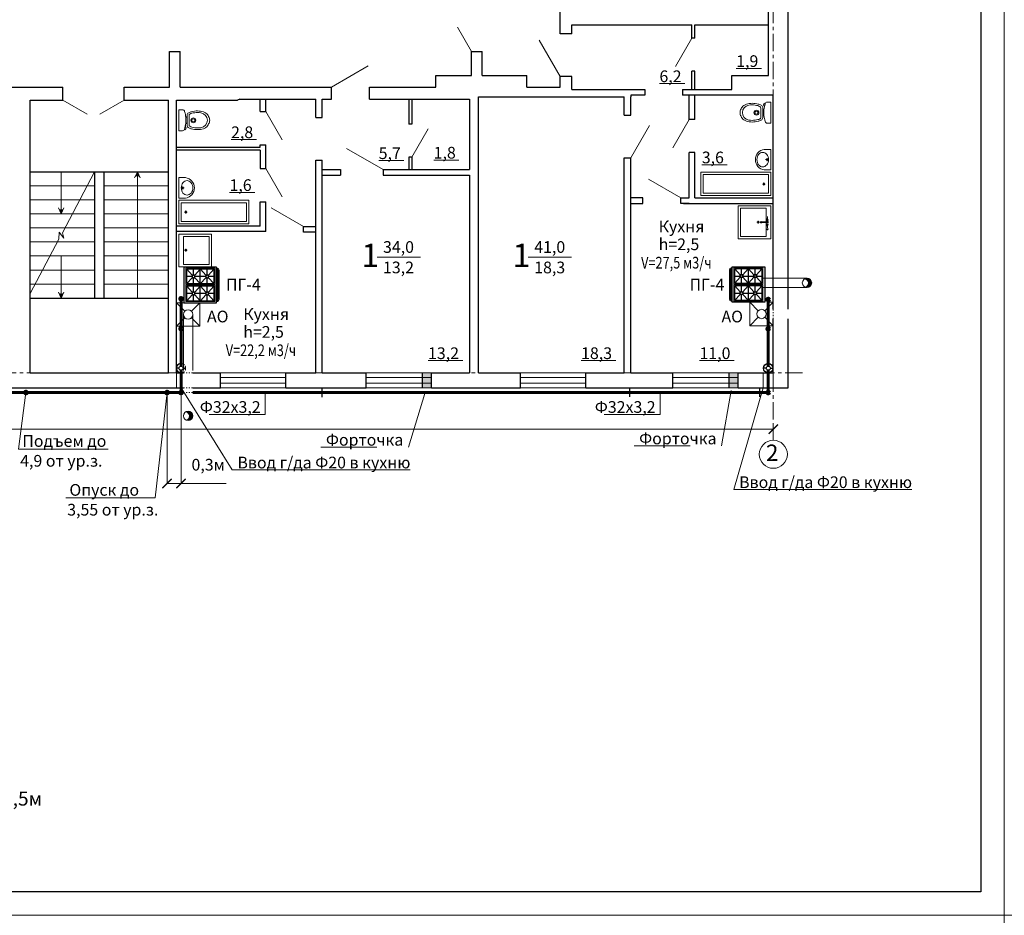
# Model space of a CAD drawing. Units: millimetres. Extents: x 1199 to 2298, y -316 to 1468.
# Drawn here: x 1530 to 1741, y 1099 to 1290 of the extents above; entities that cross this region are included whole.
import ezdxf

# ---------------------------------------------------------------- set-up
doc = ezdxf.new("R2010")
doc.units = ezdxf.units.MM
doc.linetypes.add('ACAD_ISO03W100', pattern=[30, 12, -18])
doc.linetypes.add('K5LT_AXLED', pattern=[11.921845, 7.421845, -1.5, 1.5, -1.5])
for name, color, linetype in [('0_Equip', 8, 'Continuous'), ('VPORTS', 7, 'Continuous'), ('Ме-ель', 7, 'Continuous')]:
    doc.layers.add(name, color=color, linetype=linetype)
doc.styles.add('style3', font='ARIALI.TTF', dxfattribs={"height": 2.5})
doc.dimstyles.new('100', dxfattribs={"dimscale": 0.01, "dimtxt": 2.5, "dimasz": 200, "dimexe": 1.25, "dimexo": 0.625, "dimgap": 30, "dimtad": 1, "dimlfac": 100, "dimtxsty": 'style3', "dimblk": 'ARCHTICK', "dimcen": 2.5, "dimclrd": 256, "dimclre": 256, "dimadec": 0, "dimazin": 0, "dimtfac": 1, "dimtmove": 0, "dimatfit": 3, "dimldrblk": 'ARCHTICK', "dimfxl": 0, "dimlwd": 15, "dimlwe": 15, "dimarcsym": 0})

# ---------------------------------------------------------------- blocks, each defined once
blk = doc.blocks.new('fo')
at = {"layer": '0_Equip'}
blk.add_lwpolyline([(0.375, 0.908), (1.137, 0.908), (1.137, 0.208), (0.375, 0.208)], close=True, dxfattribs=at)
at = {"layer": '0_Equip', "lineweight": 5}
for points in [[(1.112, 0.925, 0.393403), (1.072, 0.962), (0.441, 0.962, 0.393531), (0.401, 0.925)], [(1.092, 0.925, 0.372785), (1.072, 0.942), (0.441, 0.942, 0.373025), (0.421, 0.925)]]:
    blk.add_lwpolyline(points, format="xyb", dxfattribs=at)
for points in [[(0.401, 0.925), (0.401, 0.908)], [(0.401, 0.918), (0.446, 0.918)], [(0.421, 0.925), (0.421, 0.918)], [(0.499, 0.918), (0.545, 0.918)], [(0.599, 0.918), (0.81, 0.918)], [(0.864, 0.918), (0.91, 0.918)], [(0.964, 0.918), (1.01, 0.918)], [(1.063, 0.918), (1.112, 0.918)], [(1.092, 0.925), (1.092, 0.918)], [(1.112, 0.925), (1.112, 0.908)]]:
    blk.add_lwpolyline(points, dxfattribs=at)
for points in [[(0.748, 0.248), (0.401, 0.248), (0.401, 0.868), (0.748, 0.868)], [(0.726, 0.85), (0.726, 0.268), (0.418, 0.268), (0.418, 0.85)], [(1.112, 0.248), (0.765, 0.248), (0.765, 0.868), (1.112, 0.868)], [(1.091, 0.85), (1.091, 0.268), (0.783, 0.268), (0.783, 0.85)]]:
    blk.add_lwpolyline(points, close=True, dxfattribs=at)
at = {"layer": '0_Equip', "ltscale": 0.3}
for points in [[(0.545, 0.731), (0.418, 0.85)], [(0.446, 0.908), (0.446, 0.926)], [(0.499, 0.908), (0.499, 0.926), (0.446, 0.926), (0.446, 0.908)], [(0.447, 0.908), (0.447, 0.926)], [(0.448, 0.908), (0.448, 0.926)], [(0.497, 0.908), (0.497, 0.926)], [(0.498, 0.908), (0.498, 0.926)], [(0.499, 0.908), (0.499, 0.926)], [(0.599, 0.908), (0.599, 0.926), (0.545, 0.926), (0.545, 0.908)], [(0.546, 0.908), (0.546, 0.926)], [(0.547, 0.908), (0.547, 0.926)], [(0.548, 0.908), (0.548, 0.926)], [(0.572, 0.85), (0.572, 0.743)], [(0.597, 0.908), (0.597, 0.926)], [(0.598, 0.908), (0.598, 0.926)], [(0.598, 0.908), (0.598, 0.926)], [(0.599, 0.731), (0.726, 0.85)], [(0.91, 0.731), (0.783, 0.85)], [(0.864, 0.908), (0.864, 0.926), (0.81, 0.926), (0.81, 0.908)], [(0.811, 0.908), (0.811, 0.926)], [(0.812, 0.908), (0.812, 0.926)], [(0.813, 0.908), (0.813, 0.926)], [(0.861, 0.908), (0.861, 0.926)], [(0.862, 0.908), (0.862, 0.926)], [(0.863, 0.908), (0.863, 0.926)], [(0.964, 0.908), (0.964, 0.926), (0.91, 0.926), (0.91, 0.908)], [(0.911, 0.908), (0.911, 0.926)], [(0.912, 0.908), (0.912, 0.926)], [(0.913, 0.908), (0.913, 0.926)], [(0.937, 0.85), (0.937, 0.743)], [(0.961, 0.908), (0.961, 0.926)], [(0.962, 0.908), (0.962, 0.926)], [(0.963, 0.908), (0.963, 0.926)], [(0.964, 0.731), (1.091, 0.85)], [(1.063, 0.908), (1.063, 0.926), (1.01, 0.926), (1.01, 0.908)], [(1.011, 0.908), (1.011, 0.926)], [(1.011, 0.908), (1.011, 0.926)], [(1.012, 0.908), (1.012, 0.926)], [(1.061, 0.908), (1.061, 0.926)], [(1.062, 0.908), (1.062, 0.926)], [(1.063, 0.908), (1.063, 0.926)], [(0.418, 0.705), (0.535, 0.705)], [(0.545, 0.68), (0.418, 0.56)], [(0.572, 0.668), (0.572, 0.56)], [(0.599, 0.68), (0.726, 0.56)], [(0.61, 0.705), (0.726, 0.705)], [(0.783, 0.705), (0.899, 0.705)], [(0.91, 0.68), (0.783, 0.56)], [(0.937, 0.668), (0.937, 0.56)], [(0.964, 0.68), (1.091, 0.56)], [(0.974, 0.705), (1.091, 0.705)], [(0.418, 0.558), (0.726, 0.558)], [(0.545, 0.439), (0.418, 0.558)], [(0.572, 0.558), (0.572, 0.45)], [(0.599, 0.439), (0.726, 0.558)], [(0.783, 0.558), (1.091, 0.558)], [(0.91, 0.439), (0.783, 0.558)], [(0.937, 0.558), (0.937, 0.45)], [(0.964, 0.439), (1.091, 0.558)], [(0.418, 0.413), (0.535, 0.413)], [(0.545, 0.387), (0.418, 0.268)], [(0.572, 0.376), (0.572, 0.268)], [(0.599, 0.387), (0.726, 0.268)], [(0.61, 0.413), (0.726, 0.413)], [(0.783, 0.413), (0.899, 0.413)], [(0.91, 0.387), (0.783, 0.268)], [(0.937, 0.376), (0.937, 0.268)], [(0.964, 0.387), (1.091, 0.268)], [(0.974, 0.413), (1.091, 0.413)]]:
    blk.add_lwpolyline(points, dxfattribs=at)
for centre, radius in [((0.572, 0.705), 0.0374), ((0.572, 0.705), 0.0288), ((0.937, 0.705), 0.0374), ((0.937, 0.705), 0.0288), ((0.572, 0.413), 0.0374), ((0.572, 0.413), 0.0288), ((0.937, 0.413), 0.0374), ((0.937, 0.413), 0.0288)]:
    blk.add_circle(centre, radius, dxfattribs=at)
blk = doc.blocks.new('_ArchTick')
at = {"color": 0, "linetype": 'ByBlock', "const_width": 0.15}
blk.add_lwpolyline([(-0.5, -0.5), (0.5, 0.5)], dxfattribs=at)
blk = doc.blocks.new('*D456')
at = {"lineweight": 15}
for p, q in [((1372.95, 1203.07), (1372.95, 1202.57)), ((1691.65, 1203.07), (1691.65, 1202.57)), ((1372.95, 1202.58), (1691.65, 1202.58))]:
    blk.add_line(p, q, dxfattribs=at)
at = {"layer": 'Defpoints', "color": 0, "lineweight": 15}
for p in [(1372.95, 1203.08), (1691.65, 1203.08), (1691.65, 1202.58)]:
    blk.add_point(p, dxfattribs=at)
at = {"lineweight": 15, "xscale": 2, "yscale": 2, "zscale": 2, "rotation": 180}
blk.add_blockref('_ArchTick', (1372.95, 1202.58), dxfattribs=at)
at = {"lineweight": 15, "xscale": 2, "yscale": 2, "zscale": 2}
blk.add_blockref('_ArchTick', (1691.65, 1202.58), dxfattribs=at)
at = {"color": 0, "lineweight": 15, "insert": (1518.59, 1204.16), "char_height": 2.5, "attachment_point": 5, "style": 'style3'}
blk.add_mtext('31870', dxfattribs=at)
blk = doc.blocks.new('*D560')
at = {"lineweight": 15}
for p, q in [((1561.94, 1210.44), (1561.94, 1190.98)), ((1564.94, 1210.44), (1564.94, 1190.98)), ((1561.94, 1190.99), (1564.94, 1190.99)), ((1564.94, 1190.99), (1574.56, 1190.99))]:
    blk.add_line(p, q, dxfattribs=at)
at = {"layer": 'Defpoints', "color": 0, "lineweight": 15}
for p in [(1561.94, 1210.44), (1564.94, 1210.44), (1564.94, 1190.99)]:
    blk.add_point(p, dxfattribs=at)
at = {"lineweight": 15, "xscale": 2, "yscale": 2, "zscale": 2, "rotation": 180}
blk.add_blockref('_ArchTick', (1561.94, 1190.99), dxfattribs=at)
at = {"lineweight": 15, "xscale": 2, "yscale": 2, "zscale": 2}
blk.add_blockref('_ArchTick', (1564.94, 1190.99), dxfattribs=at)
at = {"color": 0, "lineweight": 15, "insert": (1570.75, 1194.68), "char_height": 2.5, "attachment_point": 5, "style": 'style3'}
blk.add_mtext('0,3м', dxfattribs=at)

msp = doc.modelspace()

# ---------------------------------------------------------------- hatches: boundary and pattern name
at = {"lineweight": 15}
h = msp.add_hatch(color=256, dxfattribs=at)
h.paths.add_polyline_path([(1556.05368, 1256.6672, 0.135465276), (1555.59931, 1256.7926), (1555.59931, 1257.6416)])
h.paths.add_polyline_path([(1555.59931, 1256.7926, 0.135465276), (1555.14494, 1256.6672), (1555.59931, 1257.6416)])
h = msp.add_hatch(color=256, dxfattribs=at)
h.paths.add_polyline_path([(1539.75368, 1249.616, -0.135465276), (1539.29931, 1249.4906), (1539.29931, 1248.6416)])
h.paths.add_polyline_path([(1539.29931, 1249.4906, -0.135465276), (1538.84494, 1249.616), (1539.29931, 1248.6416)])
for points in [[(1698.51044, 1232.93192, 0.522071355), (1699.8569, 1233.86999, 0.57315633), (1698.36786, 1234.74224, -0.780449174)], [(1566.10268, 1204.50354, 0.522071355), (1567.44915, 1205.4416, 0.57315633), (1565.9601, 1206.31386, -0.780449174)]]:
    msp.add_hatch(color=256, dxfattribs=at).paths.add_polyline_path(points)
h = msp.add_hatch(color=256, dxfattribs=at)
h.paths.add_polyline_path([(1539.75368, 1231.616, -0.135465276), (1539.29931, 1231.4906), (1539.29931, 1230.6416)])
h.paths.add_polyline_path([(1539.29931, 1231.4906, -0.135465276), (1538.84494, 1231.616), (1539.29931, 1230.6416)])
at = {"linetype": 'ACAD_ISO03W100', "lineweight": 15}
h = msp.add_hatch(color=256, dxfattribs=at)
h.paths.add_polyline_path([(1618.54931, 1211.4416), (1616.54931, 1211.4416), (1616.54931, 1212.4416), (1618.54931, 1212.4416)])
h.paths.add_polyline_path([(1618.54931, 1212.4416), (1616.54931, 1212.4416), (1616.54931, 1213.6416), (1618.54931, 1213.6416)])
h.paths.add_polyline_path([(1618.54931, 1213.6416), (1616.54931, 1213.6416), (1616.54931, 1214.6416), (1618.54931, 1214.6416)])
h = msp.add_hatch(color=256, dxfattribs=at)
h.paths.add_polyline_path([(1684.14931, 1211.4416), (1682.14931, 1211.4416), (1682.14931, 1212.4416), (1684.14931, 1212.4416)])
h.paths.add_polyline_path([(1684.14931, 1212.4416), (1682.14931, 1212.4416), (1682.14931, 1213.6416), (1684.14931, 1213.6416)])
h.paths.add_polyline_path([(1684.14931, 1213.6416), (1682.14931, 1213.6416), (1682.14931, 1214.6416), (1684.14931, 1214.6416)])

# ---------------------------------------------------------------- linework, layer by layer
at = {"lineweight": 15}
for p, q in [((1741.06779, 1395.64908), (1741.06779, 1098.64908)), ((1741.06779, 1395.64908), (1741.06779, 1098.64908)), ((1627.04931, 1283.3416), (1624.04931, 1288.53775)), ((1646.04931, 1278.0014), (1641.54931, 1285.79563)), ((1670.69931, 1280.17942), (1674.19931, 1286.2416)), ((1597.14931, 1275.7716), (1604.94353, 1280.2716)), ((1683.70619, 1279.74664), (1689.12157, 1279.74664)), ((1667.28723, 1276.49308), (1672.70261, 1276.49308)), ((1539.64931, 1272.9416), (1544.84546, 1269.9416)), ((1552.74931, 1272.9416), (1547.55315, 1269.9416)), ((1583.04931, 1270.5416), (1586.54931, 1264.47942)), ((1670.14931, 1262.77942), (1673.64931, 1268.8416)), ((1617.79931, 1266.80378), (1614.29931, 1260.7416)), ((1661.14931, 1260.6416), (1665.14931, 1267.56981)), ((1575.64204, 1264.51931), (1581.05742, 1264.51931)), ((1608.14931, 1258.1416), (1600.35508, 1262.6416)), ((1607.22144, 1260.04576), (1612.63683, 1260.04576)), ((1618.98645, 1260.15419), (1624.40184, 1260.15419)), ((1539.29931, 1257.6416), (1539.29931, 1248.6416)), ((1546.44931, 1257.6416), (1539.54884, 1244.61275)), ((1555.59931, 1257.6416), (1555.00545, 1256.36808)), ((1555.59931, 1257.6416), (1556.19316, 1256.36808)), ((1555.59931, 1257.6416), (1555.59931, 1230.6416)), ((1583.04931, 1258.3416), (1586.54931, 1252.27942)), ((1676.34609, 1259.13713), (1681.76148, 1259.13713)), ((1671.84931, 1252.0416), (1664.9211, 1256.0416)), ((1532.67931, 1254.6416), (1546.44931, 1254.6416)), ((1548.44931, 1254.6416), (1562.21931, 1254.6416)), ((1532.67931, 1251.6416), (1546.44931, 1251.6416)), ((1548.44931, 1251.6416), (1562.21931, 1251.6416)), ((1575.30623, 1253.22176), (1580.72162, 1253.22176)), ((1539.29931, 1248.6416), (1538.70545, 1249.91513)), ((1539.29931, 1248.6416), (1539.89316, 1249.91513)), ((1591.14931, 1245.9416), (1584.2211, 1249.9416)), ((1532.67931, 1248.6416), (1546.44931, 1248.6416)), ((1548.44931, 1248.6416), (1562.21931, 1248.6416)), ((1532.67931, 1245.6416), (1546.44931, 1245.6416)), ((1548.44931, 1245.6416), (1562.21931, 1245.6416)), ((1538.82024, 1243.23707), (1532.67931, 1231.6423)), ((1538.82024, 1243.23707), (1538.89518, 1244.70822)), ((1538.89518, 1244.70822), (1539.83827, 1243.46983)), ((1539.83827, 1243.46983), (1539.54884, 1244.61275)), ((1532.67931, 1242.6416), (1546.44931, 1242.6416)), ((1548.44931, 1242.6416), (1562.21931, 1242.6416)), ((1532.67931, 1239.6416), (1546.44931, 1239.6416)), ((1539.29931, 1239.6416), (1539.29931, 1230.6416)), ((1548.44931, 1239.6416), (1562.21931, 1239.6416)), ((1606.88146, 1239.35345), (1616.1546, 1239.35345)), ((1639.23069, 1239.35345), (1648.50383, 1239.35345)), ((1532.67931, 1236.6416), (1546.44931, 1236.6416)), ((1548.44931, 1236.6416), (1562.21931, 1236.6416)), ((1689.14952, 1234.86996), (1698.8494, 1234.86996)), ((1532.67931, 1233.6416), (1546.44931, 1233.6416)), ((1548.44931, 1233.6416), (1562.21931, 1233.6416)), ((1689.15701, 1232.86999), (1698.85692, 1232.86999)), ((1539.29931, 1230.6416), (1538.70545, 1231.91513)), ((1539.29931, 1230.6416), (1539.89316, 1231.91513)), ((1617.77762, 1217.27521), (1625.19301, 1217.27521)), ((1650.5237, 1217.27521), (1657.93908, 1217.27521)), ((1675.85541, 1217.27521), (1683.27079, 1217.27521)), ((1563.94931, 1214.6416), (1563.94931, 1211.4416)), ((1573.34931, 1214.6416), (1587.34931, 1214.6416)), ((1573.34931, 1213.6416), (1587.34931, 1213.6416)), ((1604.54931, 1214.6416), (1618.54931, 1214.6416)), ((1604.54931, 1213.6416), (1618.54931, 1213.6416)), ((1637.54931, 1214.6416), (1651.54931, 1214.6416)), ((1637.54931, 1213.6416), (1651.54931, 1213.6416)), ((1670.14931, 1214.6416), (1684.14931, 1214.6416)), ((1670.14931, 1213.6416), (1684.14931, 1213.6416)), ((1689.50347, 1214.6416), (1689.50347, 1211.4416)), ((1691.64931, 1214.6416), (1691.64931, 1211.4416)), ((1564.93588, 1211.4416), (1575.86338, 1193.89149)), ((1573.34931, 1212.4416), (1587.34931, 1212.4416)), ((1573.34931, 1211.4416), (1587.34931, 1211.4416)), ((1604.54931, 1212.4416), (1618.54931, 1212.4416)), ((1604.54931, 1211.4416), (1618.54931, 1211.4416)), ((1637.54931, 1212.4416), (1651.54931, 1212.4416)), ((1637.54931, 1211.4416), (1651.54931, 1211.4416)), ((1670.14931, 1212.4416), (1684.14931, 1212.4416)), ((1670.14931, 1211.4416), (1684.14931, 1211.4416)), ((1683.18974, 1189.69213), (1689.50347, 1211.4416)), ((1531.74931, 1210.4416), (1530.18427, 1198.34866)), ((1559.4238, 1187.89504), (1561.93588, 1210.4416)), ((1582.90876, 1205.77568), (1582.90876, 1210.4416)), ((1667.40778, 1205.77568), (1667.40778, 1210.4416)), ((1570.971, 1205.77568), (1582.90876, 1205.77568)), ((1655.47002, 1205.77568), (1667.40778, 1205.77568)), ((1530.18427, 1198.34866), (1549.35358, 1198.34866)), ((1575.86338, 1193.89149), (1613.93832, 1193.89149)), ((1683.18974, 1189.69213), (1721.26468, 1189.69213)), ((1540.25449, 1187.89504), (1559.4238, 1187.89504)), ((1741.06779, 1098.64908), (1741.06779, 801.64908))]:
    msp.add_line(p, q, dxfattribs=at)
at = {"linetype": 'ByBlock', "lineweight": 30}
for p, q in [((1736.06779, 1390.64908), (1736.06779, 1103.64908)), ((1736.06779, 1103.64908), (1341.06779, 1103.64908))]:
    msp.add_line(p, q, dxfattribs=at)
at = {"color": 5, "linetype": 'K5LT_AXLED', "lineweight": 0, "ltscale": 0.5}
for p, q in [((1691.64931, 1352.71767), (1691.64931, 1228.2351)), ((1691.64931, 1226.2351), (1691.64931, 1200.23957)), ((1565.44915, 1214.6416), (1439.04931, 1214.6416)), ((1697.89429, 1214.6416), (1567.44915, 1214.6416))]:
    msp.add_line(p, q, dxfattribs=at)
at = {"lineweight": 30}
for p, q in [((1694.84931, 1228.2351), (1694.84931, 1352.71766)), ((1690.64931, 1278.2416), (1690.64931, 1305.4416)), ((1646.04931, 1287.1416), (1646.04931, 1293.7416)), ((1648.54931, 1287.1416), (1646.04931, 1287.1416)), ((1648.54931, 1287.1416), (1648.54931, 1289.0916)), ((1648.54931, 1289.0916), (1674.19931, 1289.0916)), ((1674.19931, 1286.2416), (1674.19931, 1289.0916)), ((1674.84931, 1289.0916), (1690.64931, 1289.0916)), ((1674.84931, 1286.2416), (1674.84931, 1289.0916)), ((1674.84931, 1286.2416), (1674.19931, 1286.2416)), ((1562.44931, 1275.7716), (1562.44931, 1283.3416)), ((1562.44931, 1283.3416), (1564.74931, 1283.3416)), ((1564.74931, 1275.7716), (1564.74931, 1283.3416)), ((1627.04931, 1278.2416), (1627.04931, 1283.3416)), ((1627.04931, 1283.3416), (1629.34931, 1283.3416)), ((1629.34931, 1278.2416), (1629.34931, 1283.3416)), ((1674.19931, 1275.2416), (1674.19931, 1279.1416)), ((1674.84931, 1279.1416), (1674.19931, 1279.1416)), ((1674.84931, 1275.2416), (1674.84931, 1279.1416)), ((1619.44931, 1278.2416), (1627.04931, 1278.2416)), ((1619.44931, 1275.7716), (1619.44931, 1278.2416)), ((1629.34931, 1278.2416), (1638.94931, 1278.2416)), ((1638.94931, 1275.7716), (1638.94931, 1278.2416)), ((1646.04931, 1275.7716), (1646.04931, 1278.0416)), ((1648.54931, 1278.0416), (1646.04931, 1278.0416)), ((1648.54931, 1275.2416), (1648.54931, 1278.0416)), ((1682.74931, 1278.2416), (1690.64931, 1278.2416)), ((1682.74931, 1275.2416), (1682.74931, 1278.2416)), ((1500.14931, 1275.7716), (1539.64931, 1275.7716)), ((1539.64931, 1272.9416), (1539.64931, 1275.7716)), ((1552.74931, 1272.9416), (1552.74931, 1275.7716)), ((1552.74931, 1275.7716), (1562.44931, 1275.7716)), ((1564.74931, 1275.7716), (1597.14931, 1275.7716)), ((1597.14931, 1273.1416), (1597.14931, 1275.7716)), ((1605.24931, 1273.1416), (1605.24931, 1275.7716)), ((1605.24931, 1275.7716), (1619.44931, 1275.7716)), ((1638.94931, 1275.7716), (1646.04931, 1275.7716)), ((1648.54931, 1275.2416), (1664.14931, 1275.2416)), ((1664.14931, 1275.2416), (1664.14931, 1274.0416)), ((1672.24931, 1275.2416), (1672.24931, 1274.0416)), ((1672.24931, 1275.2416), (1682.74931, 1275.2416)), ((1532.67931, 1272.9416), (1539.64931, 1272.9416)), ((1532.67931, 1214.6416), (1532.67931, 1272.9416)), ((1552.74931, 1272.9416), (1562.21931, 1272.9416)), ((1562.21931, 1214.6416), (1562.21931, 1272.9416)), ((1563.94931, 1214.6416), (1563.94931, 1272.9416)), ((1563.94931, 1272.9416), (1577.04931, 1272.9416)), ((1577.54931, 1273.1416), (1593.74931, 1273.1416)), ((1581.84931, 1270.5416), (1581.84931, 1273.1416)), ((1583.04931, 1270.5416), (1583.04931, 1273.1416)), ((1593.74931, 1269.2416), (1593.74931, 1273.1416)), ((1595.14931, 1273.1416), (1597.14931, 1273.1416)), ((1595.14931, 1269.2416), (1595.14931, 1273.1416)), ((1605.24931, 1273.1416), (1626.64931, 1273.1416)), ((1613.64931, 1273.1416), (1613.64931, 1267.8416)), ((1614.29931, 1273.1416), (1614.29931, 1267.8416)), ((1626.64931, 1273.1416), (1626.64931, 1267.7416)), ((1628.57931, 1273.6416), (1659.74931, 1273.6416)), ((1628.57931, 1214.6416), (1628.57931, 1273.6416)), ((1659.74931, 1269.7416), (1659.74931, 1273.6416)), ((1664.14931, 1274.0416), (1661.14931, 1274.0416)), ((1661.14931, 1274.0416), (1661.14931, 1273.6416)), ((1661.14931, 1269.7416), (1661.14931, 1273.6416)), ((1691.64931, 1274.0416), (1672.24931, 1274.0416)), ((1673.64931, 1268.8416), (1673.64931, 1274.0416)), ((1674.84931, 1268.8416), (1674.84931, 1274.0416)), ((1691.64931, 1228.2351), (1691.64931, 1274.0416)), ((1581.84931, 1270.5416), (1583.04931, 1270.5416)), ((1593.74931, 1269.2416), (1595.14931, 1269.2416)), ((1659.74931, 1269.7416), (1661.14931, 1269.7416)), ((1674.84931, 1268.8416), (1673.64931, 1268.8416)), ((1614.29931, 1267.8416), (1613.64931, 1267.8416)), ((1626.64931, 1267.7416), (1626.64931, 1258.1416)), ((1563.94931, 1262.9416), (1581.84931, 1262.9416)), ((1581.84931, 1262.2916), (1563.94931, 1262.2916)), ((1581.84931, 1262.9416), (1581.84931, 1263.4416)), ((1581.84931, 1263.4416), (1583.04931, 1263.4416)), ((1581.84931, 1262.2916), (1581.84931, 1258.3416)), ((1583.04931, 1258.3416), (1583.04931, 1263.4416)), ((1593.74931, 1214.6416), (1593.74931, 1260.1416)), ((1593.74931, 1260.1416), (1595.14931, 1260.1416)), ((1595.14931, 1214.6416), (1595.14931, 1260.1416)), ((1613.64931, 1260.7416), (1613.64931, 1258.1416)), ((1614.29931, 1260.7416), (1613.64931, 1260.7416)), ((1614.29931, 1260.7416), (1614.29931, 1258.1416)), ((1659.74931, 1214.6416), (1659.74931, 1260.6416)), ((1659.74931, 1260.6416), (1661.14931, 1260.6416)), ((1661.14931, 1249.1416), (1661.14931, 1260.6416)), ((1673.64931, 1252.0416), (1673.64931, 1261.7416)), ((1674.84931, 1261.7416), (1673.64931, 1261.7416)), ((1674.84931, 1252.0416), (1674.84931, 1261.7416)), ((1532.67931, 1257.6416), (1562.21931, 1257.6416)), ((1546.44931, 1257.6416), (1546.44931, 1230.6416)), ((1548.44931, 1257.6416), (1548.44931, 1230.6416)), ((1581.84931, 1258.3416), (1583.04931, 1258.3416)), ((1595.14931, 1258.1416), (1599.04931, 1258.1416)), ((1599.04931, 1258.1416), (1599.04931, 1256.9416)), ((1608.14931, 1258.1416), (1626.64931, 1258.1416)), ((1608.14931, 1258.1416), (1608.14931, 1256.9416)), ((1595.14931, 1256.9416), (1599.04931, 1256.9416)), ((1608.14931, 1256.9416), (1626.64931, 1256.9416)), ((1626.64931, 1256.9416), (1626.64931, 1214.6416)), ((1663.74931, 1252.0416), (1661.14931, 1252.0416)), ((1663.74931, 1250.8416), (1663.74931, 1252.0416)), ((1671.84931, 1250.8416), (1671.84931, 1252.0416)), ((1671.84931, 1252.0416), (1673.64931, 1252.0416)), ((1674.84931, 1252.0416), (1691.64931, 1252.0416)), ((1581.84931, 1246.0416), (1581.84931, 1251.2416)), ((1581.84931, 1251.2416), (1583.04931, 1251.2416)), ((1583.04931, 1244.8416), (1583.04931, 1251.2416)), ((1661.14931, 1250.8416), (1663.74931, 1250.8416)), ((1673.64931, 1250.8416), (1671.84931, 1250.8416)), ((1672.44931, 1250.8416), (1691.64931, 1250.8416)), ((1661.14931, 1214.6416), (1661.14931, 1249.1416)), ((1581.84931, 1246.0416), (1563.94931, 1246.0416)), ((1591.14931, 1244.7416), (1591.14931, 1245.9416)), ((1591.14931, 1245.9416), (1593.74931, 1245.9416)), ((1583.04931, 1244.8416), (1563.94931, 1244.8416)), ((1593.74931, 1244.7416), (1591.14931, 1244.7416)), ((1532.67931, 1230.6416), (1562.21931, 1230.6416)), ((1691.64931, 1214.6416), (1691.64931, 1226.2351)), ((1694.84931, 1211.4416), (1694.84931, 1226.2351)), ((1532.67931, 1214.6416), (1562.21931, 1214.6416)), ((1563.94931, 1214.6416), (1565.44915, 1214.6416)), ((1567.44915, 1214.6416), (1573.34931, 1214.6416)), ((1573.34931, 1211.4416), (1573.34931, 1214.6416)), ((1587.34931, 1214.6416), (1593.74931, 1214.6416)), ((1587.34931, 1211.4416), (1587.34931, 1214.6416)), ((1595.14931, 1214.6416), (1604.54931, 1214.6416)), ((1604.54931, 1211.4416), (1604.54931, 1214.6416)), ((1616.54931, 1214.6416), (1616.54931, 1211.4416)), ((1618.54931, 1214.6416), (1626.64931, 1214.6416)), ((1618.54931, 1211.4416), (1618.54931, 1214.6416)), ((1628.57931, 1214.6416), (1637.54931, 1214.6416)), ((1637.54931, 1211.4416), (1637.54931, 1214.6416)), ((1651.54931, 1214.6416), (1659.74931, 1214.6416)), ((1651.54931, 1211.4416), (1651.54931, 1214.6416)), ((1661.14931, 1214.6416), (1670.14931, 1214.6416)), ((1670.14931, 1211.4416), (1670.14931, 1214.6416)), ((1682.14931, 1214.6416), (1682.14931, 1211.4416)), ((1684.14931, 1214.6416), (1691.64931, 1214.6416)), ((1684.14931, 1211.4416), (1684.14931, 1214.6416)), ((1522.04931, 1211.4416), (1565.44915, 1211.4416)), ((1567.44915, 1211.4416), (1573.34931, 1211.4416)), ((1587.34931, 1211.4416), (1604.54931, 1211.4416)), ((1595.04931, 1211.43535), (1595.04931, 1209.48131)), ((1618.54931, 1211.4416), (1637.54931, 1211.4416)), ((1651.54931, 1211.4416), (1670.14931, 1211.4416)), ((1660.84931, 1211.4416), (1660.84931, 1209.48756)), ((1684.14931, 1211.4416), (1694.84931, 1211.4416)), ((1688.70586, 1211.4416), (1688.70586, 1209.48756))]:
    msp.add_line(p, q, dxfattribs=at)
at = {"color": 5, "lineweight": 30}
msp.add_line((1577.54931, 1273.1416), (1577.04931, 1272.9416), dxfattribs=at)
at = {"lineweight": 60}
for p, q in [((1564.93588, 1216.0809), (1564.93588, 1230.48606)), ((1564.93588, 1230.48606), (1565.66332, 1230.48606)), ((1690.57639, 1230.33068), (1689.82752, 1230.33068)), ((1690.57639, 1216.08148), (1690.57639, 1230.33068)), ((1564.93588, 1210.4416), (1564.93588, 1215.20147)), ((1690.56456, 1210.42583), (1690.56456, 1215.18595)), ((1439.04931, 1210.4416), (1565.44915, 1210.4416)), ((1567.44915, 1210.4416), (1690.56456, 1210.4416))]:
    msp.add_line(p, q, dxfattribs=at)
at = {"linetype": 'ACAD_ISO03W100', "lineweight": 15, "ltscale": 0.02}
for p, q in [((1691.64931, 1228.2351), (1691.64931, 1226.2351)), ((1567.44915, 1214.6416), (1565.44915, 1214.6416)), ((1567.44915, 1211.4416), (1565.44915, 1211.4416)), ((1567.44915, 1210.4416), (1565.44915, 1210.4416))]:
    msp.add_line(p, q, dxfattribs=at)
at = {"linetype": 'ACAD_ISO03W100', "lineweight": 15}
for p, q in [((1565.44915, 1227.14135), (1565.44915, 1205.4416)), ((1567.44915, 1227.14135), (1567.44915, 1205.4416)), ((1613.57565, 1198.7557), (1617.73226, 1212.4416)), ((1680.59216, 1199.0446), (1682.96612, 1212.8924)), ((1594.83381, 1198.7557), (1613.57565, 1198.7557)), ((1661.85031, 1199.0446), (1680.59216, 1199.0446))]:
    msp.add_line(p, q, dxfattribs=at)
at = {"linetype": 'ByBlock', "lineweight": 15}
for p, q in [((1321.06779, 1098.64908), (1741.06779, 1098.64908)), ((1321.06779, 1098.64908), (1741.06779, 1098.64908)), ((1741.06779, 1098.64908), (2161.06779, 1098.64908))]:
    msp.add_line(p, q, dxfattribs=at)
at = {"lineweight": 60}
for centre in [(1564.93588, 1230.48606), (1690.57639, 1230.33068), (1564.93588, 1224.07983), (1564.93588, 1224.07983), (1690.57639, 1224.06545), (1531.74931, 1210.4416), (1561.93588, 1210.4416), (1564.93588, 1210.4416), (1690.56456, 1210.42583)]:
    msp.add_circle(centre, 0.3069, dxfattribs=at)
at = {"lineweight": 15}
msp.add_circle((1691.64931, 1197.23957), 3, dxfattribs=at)
for centre, radius, start, end in [((1555.59931, 1255.90675), 0.88585, 59.1414907, 120.8585093), ((1539.29931, 1250.37645), 0.88585, 239.1414907, 300.8585093), ((1698.21247, 1233.81923), 0.936, 288.5633492, 80.4431862), ((1539.29931, 1232.37645), 0.88585, 239.1414907, 300.8585093), ((1565.80471, 1205.39085), 0.936, 288.5633492, 80.4431862)]:
    msp.add_arc(centre, radius, start, end, dxfattribs=at)
at = {"layer": '0_Equip', "lineweight": 5}
for p, q in [((1691.14931, 1272.5416), (1690.37582, 1272.5416)), ((1691.14931, 1272.5416), (1691.14931, 1268.0416)), ((1565.22279, 1270.91031), (1564.44931, 1270.91031)), ((1564.44931, 1266.41031), (1564.44931, 1270.91031)), ((1688.94717, 1269.19754), (1688.94717, 1271.33151)), ((1689.37481, 1271.36755), (1689.37481, 1270.8671)), ((1689.37481, 1270.8671), (1689.4786, 1270.97089)), ((1689.37481, 1269.68302), (1689.37481, 1270.90018)), ((1689.55887, 1271.97491), (1689.75468, 1271.43218)), ((1689.71766, 1272.30513), (1689.91308, 1272.26249)), ((1566.2238, 1269.23581), (1566.12002, 1269.3396)), ((1566.2238, 1269.73626), (1566.2238, 1269.23581)), ((1566.2238, 1269.26889), (1566.2238, 1268.05173)), ((1566.65144, 1269.75437), (1566.65144, 1267.6204)), ((1689.37481, 1269.7161), (1689.4786, 1269.61231)), ((1689.37481, 1269.21565), (1689.37481, 1269.7161)), ((1564.44931, 1266.41031), (1565.22279, 1266.41031)), ((1565.88095, 1266.64678), (1565.68554, 1266.68942)), ((1566.03974, 1266.977), (1565.84393, 1267.51973)), ((1566.2238, 1268.08481), (1566.12002, 1267.98102)), ((1566.2238, 1267.58436), (1566.2238, 1268.08481)), ((1690.37582, 1268.0416), (1691.14931, 1268.0416)), ((1691.14931, 1258.0416), (1691.14931, 1262.44157)), ((1564.4493, 1256.40072), (1564.4493, 1252.00075)), ((1691.14931, 1257.5416), (1676.14931, 1257.5416)), ((1676.14931, 1252.5416), (1676.14931, 1257.5416)), ((1690.64931, 1257.0416), (1676.64931, 1257.0416)), ((1676.64931, 1253.0416), (1676.64931, 1257.0416)), ((1690.64931, 1253.0416), (1690.64931, 1257.0416)), ((1691.14931, 1252.5416), (1691.14931, 1257.5416)), ((1564.44931, 1251.5416), (1579.44931, 1251.5416)), ((1564.44931, 1246.5416), (1564.44931, 1251.5416)), ((1579.44931, 1246.5416), (1579.44931, 1251.5416)), ((1691.14931, 1252.5416), (1676.14931, 1252.5416)), ((1690.64931, 1253.0416), (1676.64931, 1253.0416)), ((1564.94931, 1247.0416), (1564.94931, 1251.0416)), ((1564.94931, 1251.0416), (1578.94931, 1251.0416)), ((1578.94931, 1247.0416), (1578.94931, 1251.0416)), ((1684.14931, 1243.3416), (1684.14931, 1250.3416)), ((1691.14931, 1250.3416), (1684.14931, 1250.3416)), ((1690.14931, 1249.8416), (1684.64931, 1249.8416)), ((1684.64931, 1243.8416), (1684.64931, 1249.8416)), ((1690.14931, 1249.8416), (1690.14931, 1246.92219)), ((1691.14931, 1250.3416), (1691.14931, 1243.3416)), ((1690.38957, 1247.82904), (1690.29656, 1247.3291)), ((1690.38957, 1247.82904), (1690.38957, 1248.03909)), ((1690.40848, 1248.05754), (1690.40802, 1248.05754)), ((1690.42693, 1247.82904), (1690.42693, 1248.03909)), ((1690.50206, 1247.3291), (1690.42693, 1247.82904)), ((1564.44931, 1246.5416), (1579.44931, 1246.5416)), ((1564.94931, 1247.0416), (1578.94931, 1247.0416)), ((1690.39931, 1246.9256), (1689.19111, 1246.9091)), ((1690.39931, 1246.7576), (1689.19462, 1246.77406)), ((1690.14931, 1246.76102), (1690.14931, 1243.8416)), ((1690.38957, 1245.85416), (1690.29656, 1246.3541)), ((1690.38957, 1245.85416), (1690.38957, 1245.64412)), ((1690.40848, 1245.62567), (1690.40802, 1245.62567)), ((1690.50206, 1246.3541), (1690.42693, 1245.85416)), ((1690.42693, 1245.85416), (1690.42693, 1245.64412)), ((1564.44931, 1244.3416), (1571.44931, 1244.3416)), ((1564.44931, 1244.3416), (1564.44931, 1237.3416)), ((1565.44931, 1243.8416), (1570.94931, 1243.8416)), ((1565.44931, 1243.8416), (1565.44931, 1237.8416)), ((1570.94931, 1237.8416), (1570.94931, 1243.8416)), ((1571.44931, 1237.3416), (1571.44931, 1244.3416)), ((1691.14931, 1243.3416), (1684.14931, 1243.3416)), ((1690.14931, 1243.8416), (1684.64931, 1243.8416)), ((1564.44931, 1237.3416), (1571.44931, 1237.3416)), ((1565.44931, 1237.8416), (1570.94931, 1237.8416)), ((1563.94915, 1224.64135), (1563.94931, 1229.64151)), ((1563.94931, 1229.64151), (1565.74214, 1227.84856)), ((1568.94915, 1229.64135), (1563.94931, 1229.64151)), ((1567.15625, 1227.84845), (1568.94915, 1229.64135)), ((1568.94915, 1229.64135), (1568.94915, 1224.64135)), ((1686.64931, 1224.7351), (1686.64947, 1229.73526)), ((1686.64947, 1229.73526), (1688.4423, 1227.94231)), ((1689.85641, 1227.9422), (1691.64931, 1229.7351)), ((1691.64931, 1229.7351), (1690.31356, 1229.7351)), ((1691.64931, 1229.7351), (1691.64931, 1228.2351)), ((1563.94915, 1224.64135), (1565.74204, 1226.43424)), ((1567.15631, 1226.4343), (1568.94915, 1224.64135)), ((1686.64931, 1224.7351), (1688.4422, 1226.52799)), ((1689.85647, 1226.52805), (1691.64931, 1224.7351)), ((1691.64931, 1226.2351), (1691.64931, 1224.7351)), ((1568.94915, 1224.64135), (1563.94915, 1224.64135)), ((1691.64931, 1224.7351), (1686.64931, 1224.7351))]:
    msp.add_line(p, q, dxfattribs=at)
at = {"layer": '0_Equip', "lineweight": 5, "flags": 128}
for points in [[(1566.57611, 1270.28741, -0.044049952), (1567.17377, 1270.49723, -0.062477527), (1568.4738, 1270.66031)], [(1566.80769, 1269.99997, -0.050673124), (1567.26022, 1270.15807, -0.062477527), (1568.4738, 1270.31031)], [(1568.4738, 1270.66031, -0.059188242), (1569.71203, 1270.47288)], [(1568.4738, 1270.31031, -0.036127027), (1569.18103, 1270.25914)], [(1569.71203, 1270.47288, -0.045772738), (1570.27222, 1270.21104, -0.120374317), (1570.83967, 1269.44667, -0.141199623), (1571.06625, 1268.66031)], [(1685.88659, 1272.10417, 0.045772738), (1685.3264, 1271.84233, 0.120374317), (1684.75894, 1271.07796, 0.141199623), (1684.53236, 1270.2916)], [(1685.88659, 1268.47904, -0.045772738), (1685.3264, 1268.74088, -0.120374317), (1684.75894, 1269.50524, -0.141199623), (1684.53236, 1270.2916)], [(1687.12481, 1272.2916, 0.059188242), (1685.88659, 1272.10417)], [(1686.41758, 1271.89043, -0.036127027), (1687.12481, 1271.9416, -0.062477527), (1688.33839, 1271.78936, -0.048596784), (1688.79093, 1271.57711)], [(1689.0225, 1271.9187, 0.044049952), (1688.42484, 1272.12852, 0.062477527), (1687.12481, 1272.2916)], [(1569.71203, 1266.84774, 0.045772738), (1570.27222, 1267.10958, 0.120374317), (1570.83967, 1267.87395, 0.141199623), (1571.06625, 1268.66031)], [(1687.12481, 1268.2916, -0.059188242), (1685.88659, 1268.47904)], [(1687.12481, 1268.6416, -0.036127027), (1686.41758, 1268.69277)], [(1688.79093, 1268.95195, -0.050673124), (1688.33839, 1268.79384, -0.062477527), (1687.12481, 1268.6416)], [(1689.0225, 1268.66451, -0.044049952), (1688.42484, 1268.45468, -0.062477527), (1687.12481, 1268.2916)], [(1566.57611, 1267.03321, 0.044049952), (1567.17377, 1266.82339, 0.062477527), (1568.4738, 1266.66031)], [(1569.18103, 1267.06148, -0.036127027), (1568.4738, 1267.01031, -0.062477527), (1567.26022, 1267.16255, -0.048596784), (1566.80769, 1267.3748)], [(1568.4738, 1266.66031, 0.059188242), (1569.71203, 1266.84774)], [(1689.37984, 1261.78889, 0.120011217), (1688.92084, 1261.67711, 0.104956733), (1688.50455, 1261.33569, 0.088922687), (1688.23988, 1260.84816, 0.080166898), (1688.142, 1260.24159)], [(1689.37984, 1258.69428, -0.120011217), (1688.92084, 1258.80606, -0.104956733), (1688.50455, 1259.14748, -0.088922687), (1688.23988, 1259.63501, -0.080166898), (1688.142, 1260.24159)], [(1690.61768, 1260.24159, 0.080166898), (1690.5198, 1260.84816, 0.088922687), (1690.25513, 1261.33569, 0.104956733), (1689.83885, 1261.67711, 0.120011217), (1689.37984, 1261.78889)], [(1690.61768, 1260.24159, -0.080166898), (1690.5198, 1259.63501, -0.088922687), (1690.25513, 1259.14748, -0.104956733), (1689.83885, 1258.80606, -0.120011217), (1689.37984, 1258.69428)], [(1564.98092, 1254.20074, -0.080166898), (1565.0788, 1254.80731, -0.088922687), (1565.34348, 1255.29485, -0.104956733), (1565.75976, 1255.63626, -0.120011217), (1566.21876, 1255.74804)], [(1566.21876, 1255.74804, -0.120011217), (1566.67777, 1255.63626, -0.104956733), (1567.09405, 1255.29485, -0.088922687), (1567.35872, 1254.80731, -0.080166898), (1567.45661, 1254.20074)], [(1564.98092, 1254.20074, 0.080166898), (1565.0788, 1253.59416, 0.088922687), (1565.34348, 1253.10663, 0.104956733), (1565.75976, 1252.76521, 0.120011217), (1566.21876, 1252.65343)], [(1566.21876, 1252.65343, 0.120011217), (1566.67777, 1252.76521, 0.104956733), (1567.09405, 1253.10663, 0.088922687), (1567.35872, 1253.59416, 0.080166898), (1567.45661, 1254.20074)]]:
    msp.add_lwpolyline(points, format="xyb", dxfattribs=at)
for points in [[(1689.71863, 1262.44157), (1691.14931, 1262.44157)], [(1689.99876, 1260.24159), (1690.55856, 1260.24159)], [(1690.30822, 1259.93213), (1690.30822, 1260.55105)], [(1689.71863, 1258.0416), (1691.14931, 1258.0416)], [(1565.87998, 1256.40072), (1564.4493, 1256.40072)], [(1565.59984, 1254.20074), (1565.04005, 1254.20074)], [(1565.29038, 1254.5102), (1565.29038, 1253.89128)], [(1689.33988, 1255.02971), (1689.89968, 1255.02971)], [(1689.64934, 1255.33917), (1689.64934, 1254.72025)], [(1565.87998, 1252.00075), (1564.4493, 1252.00075)], [(1565.94927, 1249.33917), (1565.94927, 1248.72025)], [(1566.25873, 1249.02971), (1565.69894, 1249.02971)], [(1688.43565, 1246.56466), (1688.43565, 1247.18359)], [(1688.12619, 1246.87412), (1688.68598, 1246.87412)], [(1566.25873, 1240.87412), (1565.69894, 1240.87412)], [(1565.94927, 1240.56466), (1565.94927, 1241.18359)]]:
    msp.add_lwpolyline(points, dxfattribs=at)
at = {"layer": '0_Equip', "lineweight": 5}
for centre, radius in [((1688.03719, 1270.2916), 0.52386), ((1688.03719, 1270.2916), 0.32386), ((1567.56143, 1268.66031), 0.52386), ((1567.56143, 1268.66031), 0.32386), ((1690.39931, 1247.3291), 0.01841), ((1690.39931, 1246.3541), 0.01841), ((1698.8569, 1233.86999), 1), ((1566.44915, 1227.14135), 1), ((1689.14931, 1227.2351), 1), ((1566.44915, 1205.4416), 1)]:
    msp.add_circle(centre, radius, dxfattribs=at)
for centre, radius, start, end in [((1690.37582, 1272.0416), 0.5, 90, 167.6006688), ((1565.22279, 1270.41031), 0.5, 12.3993312, 90), ((1560.28591, 1268.83022), 5.68159, 4.5263968, 17.2777113), ((1566.87493, 1269.70822), 0.65173, 117.2904842, 182.4659076), ((1568.94847, 1268.66031), 1.61566, 278.2761055, 81.7238945), ((1686.65014, 1270.2916), 1.61566, 98.2761055, 261.7238945), ((1688.64605, 1271.31244), 0.30173, 3.6244462, 61.3045682), ((1688.72369, 1271.33951), 0.65173, 2.4659076, 62.7095158), ((1689.54931, 1270.90018), 0.1, 5.5746728, 135), ((1691.52709, 1271.23179), 2.10383, 149.3238596, 159.3154525), ((1700.60998, 1270.2916), 10.97857, 176.7714989, 183.2285011), ((1695.3127, 1270.46151), 5.68159, 162.7222887, 175.4736032), ((1700.60998, 1269.7916), 10.97857, 166.993326, 171.405832), ((1566.04931, 1269.26889), 0.1, 45, 174.4253272), ((1554.98863, 1268.66031), 10.97857, 356.7714989, 3.2285011), ((1566.95256, 1269.7353), 0.30173, 108.8020462, 183.6244462), ((1688.64605, 1269.21662), 0.30173, 288.8020462, 3.6244462), ((1688.72369, 1269.24369), 0.65173, 297.2904842, 2.4659076), ((1689.54931, 1269.68302), 0.1, 225, 354.4253272), ((1695.3127, 1270.12169), 5.68159, 184.5263968, 197.2777113), ((1690.37582, 1268.5416), 0.5, 192.3993312, 270), ((1565.22279, 1266.91031), 0.5, 270, 347.6006688), ((1554.98863, 1269.16031), 10.97857, 346.993326, 351.405832), ((1560.28591, 1268.4904), 5.68159, 342.7222887, 355.4736032), ((1564.07152, 1267.72013), 2.10383, 329.3238596, 339.3154525), ((1566.04931, 1268.05173), 0.1, 185.5746728, 315), ((1566.87493, 1267.6124), 0.65173, 182.4659076, 242.7095158), ((1566.95256, 1267.63947), 0.30173, 183.6244462, 241.3045682), ((1690.03188, 1260.24159), 2.22217, 98.1036578, 261.8963422), ((1690.30822, 1260.24159), 0.18481, 360, 180), ((1690.30822, 1260.24159), 0.18481, 180, 360), ((1690.30822, 1260.24159), 0.11108, 360, 180), ((1690.30822, 1260.24159), 0.11108, 180, 360), ((1565.56673, 1254.20074), 2.22217, 278.1036578, 81.8963422), ((1565.29038, 1254.20074), 0.18481, 360, 180), ((1565.29038, 1254.20074), 0.18481, 180, 360), ((1565.29038, 1254.20074), 0.11108, 360, 180), ((1565.29038, 1254.20074), 0.11108, 180, 360), ((1689.64934, 1255.02971), 0.18481, 0, 180), ((1689.64934, 1255.02971), 0.18481, 180, 0), ((1689.64934, 1255.02971), 0.11108, 0, 180), ((1689.64934, 1255.02971), 0.11108, 180, 0), ((1565.94927, 1249.02971), 0.18481, 360, 180), ((1565.94927, 1249.02971), 0.18481, 180, 360), ((1565.94927, 1249.02971), 0.11108, 360, 180), ((1565.94927, 1249.02971), 0.11108, 180, 360), ((1688.43565, 1246.87412), 0.18481, 360, 180), ((1690.39931, 1247.3291), 0.1215, 138.6958218, 39.4442763), ((1690.39931, 1247.3291), 0.10275, 180, 0), ((1690.40802, 1248.03909), 0.01845, 90, 180), ((1690.40848, 1248.03909), 0.01845, 0, 90), ((1690.17428, 1247.89172), 0.2625, 344.9372224, 0), ((1688.43565, 1246.87412), 0.18481, 180, 360), ((1688.43565, 1246.87412), 0.11108, 360, 180), ((1688.43565, 1246.87412), 0.11108, 180, 360), ((1689.02877, 1246.84), 0.14881, 44.1329332, 316.8283584), ((1689.02877, 1246.84), 0.13006, 48.4732488, 312.6424299), ((1689.18957, 1247.02158), 0.1125, 228.4732488, 270.7827424), ((1689.19308, 1246.66157), 0.1125, 89.2172576, 132.6424299), ((1689.21631, 1247.02195), 0.1125, 224.1329332, 270.7827424), ((1689.21934, 1246.66121), 0.1125, 89.2172576, 136.8283584), ((1690.33372, 1245.34763), 0.08941, 167.2779757, 180), ((1690.33372, 1245.34763), 0.08941, 180, 192.7220243), ((1690.33372, 1245.34763), 0.0876, 167.2779757, 180), ((1690.33372, 1245.34763), 0.0876, 180, 192.7220243), ((1690.30267, 1245.35464), 0.05759, 151.4077714, 167.2779757), ((1690.30267, 1245.34062), 0.05759, 192.7220243, 208.5922286), ((1690.30267, 1245.35464), 0.05578, 151.4077714, 167.2779757), ((1690.30267, 1245.34062), 0.05578, 192.7220243, 208.5922286), ((1690.33372, 1245.34763), 0.08428, 167.2779757, 180), ((1690.33372, 1245.34763), 0.08428, 180, 192.7220243), ((1690.30267, 1245.35464), 0.05246, 151.4077714, 167.2779757), ((1690.30267, 1245.34062), 0.05246, 192.7220243, 208.5922286), ((1690.28313, 1245.36529), 0.03533, 127.2336231, 151.4077714), ((1690.28313, 1245.32997), 0.03533, 208.5922286, 232.7663769), ((1690.28313, 1245.36529), 0.03352, 127.2336231, 151.4077714), ((1690.28313, 1245.32997), 0.03352, 208.5922286, 232.7663769), ((1690.28313, 1245.36529), 0.0302, 127.2336231, 151.4077714), ((1690.28313, 1245.32997), 0.0302, 208.5922286, 232.7663769), ((1690.27095, 1245.38132), 0.0152, 90, 127.2336231), ((1690.27095, 1245.31395), 0.0152, 232.7663769, 270), ((1690.27095, 1245.38132), 0.01339, 90, 127.2336231), ((1690.27095, 1245.31395), 0.01339, 232.7663769, 270), ((1690.27095, 1245.38132), 0.01007, 90, 127.2336231), ((1690.27095, 1245.31395), 0.01007, 232.7663769, 270), ((1690.3198, 1245.05974), 0.34031, 86.2485206, 98.2534564), ((1690.27095, 1245.38132), 0.0152, 52.7663769, 90), ((1690.27095, 1245.38132), 0.01339, 52.7663769, 90), ((1690.27095, 1245.38132), 0.01007, 52.7663769, 90), ((1690.27095, 1245.31395), 0.01007, 270, 307.2336231), ((1690.27095, 1245.31395), 0.01339, 270, 307.2336231), ((1690.27095, 1245.31395), 0.0152, 270, 307.2336231), ((1690.3198, 1245.63553), 0.34031, 261.7465436, 273.7514794), ((1690.39931, 1246.8416), 0.15, 214.0557978, 145.9442022), ((1690.25877, 1245.36529), 0.0302, 28.5922286, 52.7663769), ((1690.25877, 1245.32997), 0.0302, 307.2336231, 331.4077714), ((1690.39931, 1246.3541), 0.1215, 320.5557237, 221.3041782), ((1690.25877, 1245.36529), 0.03352, 28.5922286, 52.7663769), ((1690.25877, 1245.32997), 0.03352, 307.2336231, 331.4077714), ((1690.25877, 1245.36529), 0.03533, 28.5922286, 52.7663769), ((1690.25877, 1245.32997), 0.03533, 307.2336231, 331.4077714), ((1690.23923, 1245.35464), 0.05246, 12.7220243, 28.5922286), ((1690.23923, 1245.34062), 0.05246, 331.4077714, 347.2779757), ((1690.23923, 1245.35464), 0.05578, 12.7220243, 28.5922286), ((1690.23923, 1245.34062), 0.05578, 331.4077714, 347.2779757), ((1690.23923, 1245.35464), 0.05759, 12.7220243, 28.5922286), ((1690.23923, 1245.34062), 0.05759, 331.4077714, 347.2779757), ((1690.20818, 1245.34763), 0.08428, 0, 12.7220243), ((1690.20818, 1245.34763), 0.08428, 347.2779757, 0), ((1690.20818, 1245.34763), 0.0876, 0, 12.7220243), ((1690.20818, 1245.34763), 0.0876, 347.2779757, 0), ((1690.20818, 1245.34763), 0.08941, 0, 12.7220243), ((1690.20818, 1245.34763), 0.08941, 347.2779757, 0), ((1690.39931, 1246.3541), 0.10275, 0, 180), ((1690.39931, 1245.34763), 0.1125, 207.4171085, 152.5828915), ((1690.38801, 1245.18439), 0.21978, 87.0639266, 102.0662232), ((1690.38801, 1245.51088), 0.21978, 257.9337768, 272.9360734), ((1690.34612, 1245.34763), 0.05451, 278.4869374, 81.5130626), ((1690.39931, 1246.8416), 0.09375, 243.6371669, 116.3628331), ((1690.39931, 1245.34763), 0.06563, 57.2186545, 122.7343994), ((1690.39931, 1245.34763), 0.06563, 237.2656006, 302.7813455), ((1690.40802, 1245.64412), 0.01845, 180, 270), ((1690.39931, 1245.34763), 0.05625, 269.9641498, 90.0358502), ((1690.39931, 1246.8416), 0.084, 270, 90), ((1690.42275, 1245.38471), 0.025, 105.1324068, 131.4237481), ((1690.42275, 1245.31055), 0.025, 228.5762519, 254.8675932), ((1690.40848, 1245.64412), 0.01845, 270, 0), ((1690.40665, 1245.34763), 0.06196, 278.884757, 81.115243), ((1565.94927, 1240.87412), 0.18481, 0, 180), ((1565.94927, 1240.87412), 0.18481, 180, 0), ((1565.94927, 1240.87412), 0.11108, 0, 180), ((1565.94927, 1240.87412), 0.11108, 180, 0)]:
    msp.add_arc(centre, radius, start, end, dxfattribs=at)
at = {"layer": 'VPORTS'}
for p, q in [((1564.496, 1215.64135), (1563.93588, 1215.64135)), ((1564.93588, 1216.08122), (1564.93588, 1216.64135)), ((1565.37576, 1215.64135), (1565.93588, 1215.64135)), ((1690.13651, 1215.6416), (1689.57639, 1215.6416)), ((1691.01627, 1215.6416), (1691.57639, 1215.6416)), ((1564.93588, 1215.20147), (1564.93588, 1214.66635)), ((1564.93588, 1214.64135), (1564.93588, 1215.20147))]:
    msp.add_line(p, q, dxfattribs=at)
for centre, radius in [((1564.93588, 1215.64135), 0.43988), ((1690.57639, 1215.6416), 1), ((1690.57639, 1215.6416), 0.43988)]:
    msp.add_circle(centre, radius, dxfattribs=at)
msp.add_arc((1564.93588, 1215.64135), 1, 59.1183827, 300.8816173, dxfattribs=at)
at = {"layer": 'VPORTS', "linetype": 'ACAD_ISO03W100', "ltscale": 0.02}
msp.add_arc((1564.93588, 1215.64135), 1, 300.8816173, 59.1183827, dxfattribs=at)

# ---------------------------------------------------------------- block references
at = {"layer": '0_Equip', "lineweight": 5, "yscale": 10, "zscale": 10}
for p, xscale, rotation in [((1563.46847, 1225.89154), -10, 270), ((1691.8939, 1225.98514), 10, 90)]:
    msp.add_blockref('fo', p, dxfattribs=dict(at, xscale=xscale, rotation=rotation))

# ---------------------------------------------------------------- texts
at = {"lineweight": 15, "style": 'style3'}
for s, height, p in [('1,9', 2.5, (1683.70619, 1280.06834)), ('6,2', 2.5, (1667.28723, 1276.81478)), ('2,8', 2.5, (1575.64204, 1264.84101)), ('5,7', 2.5, (1607.22144, 1260.36747)), ('1,8', 2.5, (1618.98645, 1260.47589)), ('3,6', 2.5, (1676.34609, 1259.45883)), ('1,6', 2.5, (1575.30623, 1253.54347)), ('Кухня', 2.5, (1667.11309, 1244.70319)), ('34,0', 2.5, (1608.14728, 1240.31179)), ('41,0', 2.5, (1640.49652, 1240.31179)), ('h=2,5', 2.5, (1667.11309, 1240.88761)), ('1', 5, (1603.52256, 1237.2609)), ('1', 5, (1635.87179, 1237.2609)), ('13,2', 2.5, (1608.14728, 1235.93655)), ('18,3', 2.5, (1640.49652, 1235.93655)), ('ПГ-4', 2.5, (1574.54564, 1232.25599)), ('ПГ-4', 2.5, (1673.73469, 1232.25599)), ('Кухня', 2.5, (1578.24555, 1225.96786)), ('АО', 2.5, (1570.48841, 1225.44273)), ('АО', 2.5, (1680.55949, 1225.44273)), ('h=2,5', 2.5, (1578.24555, 1222.15228)), ('13,2', 2.5, (1617.77762, 1217.59691)), ('18,3', 2.5, (1650.5237, 1217.59691)), ('11,0', 2.5, (1675.85541, 1217.59691)), ('Ф32х3,2', 2.5, (1568.95748, 1206.09738)), ('Ф32х3,2', 2.5, (1653.45651, 1206.09738)), ('Подъем до', 2.5, (1530.98515, 1198.82486)), ('Форточка', 2.5, (1595.92749, 1199.0774)), ('Форточка', 2.5, (1662.944, 1199.3663)), ('4,9 от ур.з.', 2.5, (1530.51733, 1194.58882)), ('Ввод г/да Ф20 в кухню', 2.5, (1577.00294, 1194.21319)), ('Ввод г/да Ф20 в кухню', 2.5, (1684.3293, 1190.01383)), ('Опуск до', 2.5, (1541.05537, 1188.37125)), ('3,55 от ур.з.', 2.5, (1540.58755, 1184.13521))]:
    msp.add_text(s, height=height, dxfattribs=at).set_placement(p)
at = {"lineweight": 15, "style": 'style3', "width": 0.8}
for s, p in [('V=27,5 м3/ч', (1663.36181, 1236.95837)), ('V=22,2 м3/ч', (1574.49427, 1218.22304))]:
    msp.add_text(s, height=2.5, dxfattribs=at).set_placement(p)
at = {"insert": (1390.44124, 1125.112), "char_height": 3, "attachment_point": 1}
msp.add_mtext('{\\fGOST type B|b0|i0|c204|p34; Расстояние от отключающего крана до оконного проема не менее 0,5м}', dxfattribs=at)
at = {"layer": 'Ме-ель', "lineweight": 15, "style": 'style3'}
msp.add_text('2', height=3.5, dxfattribs=at).set_placement((1690.08449, 1195.81562))

# ---------------------------------------------------------------- dimensions: what is measured, and where the dimension line sits
at = {"lineweight": 15}
dim = msp.add_linear_dim(base=(1564.93588, 1190.99157), p1=(1561.93588, 1210.4416), p2=(1564.93588, 1210.4416), text='0,3м', dimstyle='100', dxfattribs=at)
dim.commit()
dim.dimension.update_dxf_attribs({"geometry": '*D560', "text_midpoint": (1570.74969, 1192.87238), "dimtype": 160})
dim = msp.add_linear_dim(base=(1691.64931, 1202.58469), p1=(1372.94931, 1203.07915), p2=(1691.64931, 1203.07915), dimstyle='100', dxfattribs=at)
dim.commit()
dim.dimension.update_dxf_attribs({"geometry": '*D456', "text_midpoint": (1518.58722, 1202.58469), "dimtype": 160})

doc.saveas('drawing.dxf')
